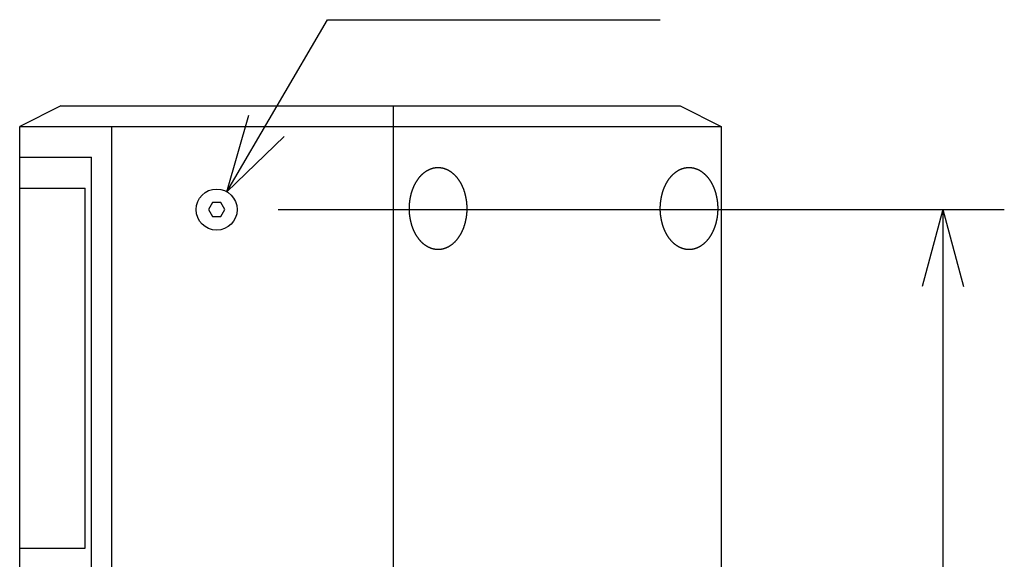
# Model space of a CAD drawing. Extents: x -1350 to 1350, y -2014 to 1999.
# Drawn here: x 0 to 480, y -713 to -450 of the extents above; entities that cross this region are included whole.
import ezdxf

# ---------------------------------------------------------------- set-up
doc = ezdxf.new("R2010")
doc.units = 0
doc.header["$LTSCALE"] = 190.5
doc.layers.add('DATA', color=7, linetype='CONTINUOUS')
doc.layers.add('DIMNSIONS', color=7, linetype='CONTINUOUS')

msp = doc.modelspace()

# ---------------------------------------------------------------- linework, layer by layer
at = {"layer": 'DATA', "color": 7, "linetype": 'CONTINUOUS'}
for p, q in [((20, -492), (0, -502)), ((20, -492), (322, -492)), ((182, -492), (182, -1100)), ((322, -492), (342, -502)), ((0, -1090), (0, -502)), ((0, -502), (342, -502)), ((45, -1090), (45, -502)), ((342, -502), (342, -1090)), ((0, -517), (35, -517)), ((35, -1075), (35, -517)), ((0, -532), (32, -532)), ((32, -707.5), (32, -532)), ((94, -539.04), (92, -542.5)), ((98, -539.04), (94, -539.04)), ((100, -542.5), (98, -539.04)), ((92, -542.5), (94, -545.96)), ((94, -545.96), (98, -545.96)), ((98, -545.96), (100, -542.5)), ((0, -707.5), (32, -707.5))]:
    msp.add_line(p, q, dxfattribs=at)
at = {"layer": 'DATA', "color": 7, "linetype": 'CONTINUOUS', "flags": 128}
for points in [[(190.62, -548.04), (190.59, -547.88), (190.55, -547.72), (190.52, -547.56), (190.49, -547.4), (190.46, -547.24), (190.42, -547.08), (190.4, -546.92), (190.37, -546.76), (190.34, -546.6), (190.31, -546.44), (190.29, -546.28), (190.26, -546.12), (190.24, -545.96), (190.22, -545.8), (190.2, -545.64), (190.17, -545.48), (190.16, -545.32), (190.14, -545.16), (190.12, -545), (190.1, -544.84), (190.09, -544.67), (190.07, -544.51), (190.06, -544.35), (190.04, -544.19), (190.03, -544.03), (190.02, -543.87), (190.01, -543.71), (190, -543.55), (189.99, -543.39), (189.98, -543.22), (189.98, -543.06), (189.97, -542.9), (189.97, -542.74), (189.96, -542.58), (189.96, -542.42), (189.96, -542.25), (189.96, -542.09), (189.96, -541.93), (189.96, -541.77), (189.96, -541.61), (189.96, -541.44), (189.97, -541.28), (189.97, -541.12), (189.98, -540.96), (189.99, -540.79), (189.99, -540.63), (190, -540.47), (190.01, -540.31), (190.02, -540.14), (190.03, -539.98), (190.05, -539.82), (190.06, -539.66), (190.07, -539.49), (190.09, -539.33), (190.1, -539.17), (190.12, -539), (190.14, -538.84), (190.16, -538.68), (190.18, -538.52), (190.2, -538.35), (190.22, -538.19), (190.24, -538.03), (190.27, -537.86), (190.29, -537.7), (190.32, -537.54), (190.34, -537.37), (190.37, -537.21), (190.4, -537.05), (190.43, -536.89), (190.46, -536.73), (190.49, -536.57), (190.52, -536.41), (190.55, -536.25), (190.59, -536.09), (190.62, -535.94), (190.66, -535.78), (190.69, -535.62), (190.73, -535.47), (190.77, -535.32), (190.8, -535.16), (190.84, -535.01), (190.88, -534.86), (190.92, -534.7), (190.96, -534.55), (191.01, -534.4), (191.05, -534.25), (191.09, -534.1), (191.14, -533.95), (191.19, -533.8), (191.23, -533.66), (191.28, -533.51), (191.33, -533.36), (191.38, -533.22), (191.43, -533.07), (191.48, -532.93), (191.53, -532.78), (191.58, -532.64), (191.64, -532.5), (191.69, -532.36), (191.74, -532.21), (191.8, -532.07), (191.86, -531.93), (191.92, -531.79), (191.97, -531.65), (192.03, -531.52), (192.09, -531.38), (192.15, -531.24), (192.22, -531.11), (192.28, -530.97), (192.34, -530.83), (192.41, -530.7), (192.47, -530.57), (192.54, -530.43), (192.6, -530.3), (192.67, -530.17), (192.74, -530.04), (192.81, -529.91), (192.88, -529.78), (192.95, -529.65), (193.02, -529.52), (193.1, -529.39), (193.17, -529.26), (193.24, -529.13), (193.32, -529.01), (193.4, -528.88), (193.47, -528.76), (193.55, -528.63), (193.63, -528.51), (193.71, -528.38), (193.79, -528.26), (193.87, -528.14), (193.95, -528.02), (194.03, -527.9), (194.11, -527.79), (194.19, -527.67), (194.28, -527.55), (194.36, -527.44), (194.44, -527.33), (194.53, -527.22), (194.61, -527.11), (194.7, -527), (194.79, -526.89), (194.87, -526.78), (194.96, -526.68), (195.05, -526.57), (195.13, -526.47), (195.22, -526.36), (195.31, -526.26), (195.4, -526.16), (195.49, -526.06), (195.58, -525.97), (195.67, -525.87), (195.76, -525.77), (195.86, -525.68), (195.95, -525.59), (196.04, -525.49), (196.14, -525.4), (196.23, -525.31), (196.32, -525.22), (196.42, -525.14), (196.52, -525.05), (196.61, -524.96), (196.71, -524.88), (196.81, -524.8), (196.9, -524.71), (197, -524.63), (197.1, -524.55), (197.2, -524.47), (197.3, -524.4), (197.4, -524.32), (197.5, -524.25), (197.6, -524.17), (197.7, -524.1), (197.81, -524.03), (197.91, -523.96), (198.01, -523.89), (198.12, -523.82), (198.22, -523.75), (198.32, -523.69), (198.43, -523.62), (198.54, -523.56), (198.64, -523.49), (198.75, -523.43), (198.86, -523.37), (198.96, -523.31), (199.07, -523.26), (199.18, -523.2), (199.29, -523.14), (199.4, -523.09), (199.51, -523.03), (199.62, -522.98), (199.73, -522.93), (199.85, -522.88), (199.96, -522.83), (200.07, -522.79), (200.18, -522.74), (200.29, -522.69), (200.41, -522.65), (200.52, -522.61), (200.63, -522.57), (200.74, -522.53), (200.85, -522.49), (200.97, -522.46), (201.08, -522.42), (201.19, -522.39), (201.3, -522.36), (201.42, -522.32), (201.53, -522.29), (201.64, -522.27), (201.75, -522.24), (201.87, -522.21), (201.98, -522.19), (202.09, -522.17), (202.2, -522.14), (202.32, -522.12), (202.43, -522.11), (202.54, -522.09), (202.65, -522.07), (202.77, -522.06), (202.88, -522.04), (202.99, -522.03), (203.11, -522.02), (203.22, -522.01), (203.33, -522), (203.45, -522), (203.56, -521.99), (203.67, -521.99), (203.78, -521.99), (203.9, -521.98), (204.01, -521.98), (204.12, -521.99), (204.24, -521.99), (204.35, -521.99), (204.47, -522), (204.58, -522.01), (204.69, -522.01), (204.81, -522.02), (204.92, -522.03), (205.03, -522.05), (205.15, -522.06), (205.26, -522.08), (205.38, -522.09), (205.49, -522.11), (205.6, -522.13), (205.72, -522.15), (205.83, -522.17), (205.95, -522.19), (206.06, -522.22), (206.17, -522.24), (206.29, -522.27), (206.4, -522.3), (206.52, -522.33), (206.63, -522.36), (206.74, -522.39), (206.86, -522.43), (206.97, -522.46), (207.09, -522.5), (207.2, -522.54), (207.32, -522.58), (207.43, -522.62), (207.54, -522.66), (207.65, -522.7), (207.76, -522.74), (207.88, -522.79), (207.99, -522.84), (208.1, -522.88), (208.21, -522.93), (208.32, -522.98), (208.43, -523.03), (208.53, -523.08), (208.64, -523.14), (208.75, -523.19), (208.86, -523.25), (208.96, -523.31), (209.07, -523.36), (209.18, -523.42), (209.28, -523.48), (209.39, -523.55), (209.49, -523.61), (209.6, -523.67), (209.7, -523.74), (209.8, -523.8), (209.91, -523.87), (210.01, -523.94), (210.11, -524.01), (210.21, -524.08), (210.31, -524.16), (210.41, -524.23), (210.51, -524.3), (210.61, -524.38), (210.71, -524.46), (210.81, -524.54), (210.91, -524.62), (211.01, -524.7), (211.11, -524.78), (211.2, -524.86), (211.3, -524.95), (211.4, -525.03), (211.49, -525.12), (211.59, -525.21), (211.68, -525.3), (211.78, -525.39), (211.87, -525.48), (211.97, -525.58), (212.06, -525.67), (212.15, -525.77), (212.25, -525.86), (212.34, -525.96), (212.43, -526.06), (212.52, -526.16), (212.61, -526.26), (212.7, -526.36), (212.79, -526.47), (212.88, -526.57), (212.97, -526.68), (213.06, -526.79), (213.15, -526.89), (213.23, -527), (213.32, -527.12), (213.41, -527.23), (213.49, -527.34), (213.58, -527.46), (213.66, -527.57), (213.75, -527.69), (213.83, -527.8), (213.91, -527.92), (213.99, -528.04), (214.07, -528.16), (214.15, -528.27), (214.23, -528.39), (214.31, -528.51), (214.39, -528.64), (214.47, -528.76), (214.54, -528.88), (214.62, -529), (214.69, -529.13), (214.76, -529.25), (214.84, -529.38), (214.91, -529.51), (214.98, -529.63), (215.05, -529.76), (215.12, -529.89), (215.19, -530.02), (215.25, -530.15), (215.32, -530.28), (215.39, -530.41), (215.45, -530.54), (215.52, -530.68), (215.58, -530.81), (215.64, -530.94), (215.71, -531.08), (215.77, -531.22), (215.83, -531.35), (215.89, -531.49), (215.95, -531.63), (216.01, -531.77), (216.06, -531.91), (216.12, -532.05), (216.18, -532.19), (216.23, -532.33), (216.28, -532.47), (216.34, -532.62), (216.39, -532.76), (216.44, -532.9), (216.49, -533.05), (216.54, -533.2), (216.59, -533.34), (216.64, -533.49), (216.69, -533.64), (216.74, -533.79), (216.78, -533.94), (216.83, -534.09), (216.87, -534.24), (216.92, -534.39), (216.96, -534.54), (217, -534.7), (217.04, -534.85), (217.08, -535.01), (217.12, -535.16), (217.16, -535.32), (217.2, -535.48), (217.24, -535.63), (217.28, -535.79), (217.31, -535.95), (217.35, -536.11), (217.38, -536.27), (217.41, -536.43), (217.45, -536.59), (217.48, -536.75), (217.51, -536.91), (217.54, -537.07), (217.56, -537.23), (217.59, -537.39), (217.62, -537.55), (217.64, -537.71), (217.67, -537.87), (217.69, -538.03), (217.71, -538.19), (217.74, -538.35), (217.76, -538.51), (217.78, -538.67), (217.8, -538.83), (217.81, -538.99), (217.83, -539.16), (217.85, -539.32), (217.86, -539.48), (217.88, -539.64), (217.89, -539.8), (217.9, -539.96), (217.91, -540.12), (217.92, -540.28), (217.93, -540.44), (217.94, -540.61), (217.95, -540.77), (217.95, -540.93), (217.96, -541.09), (217.96, -541.25), (217.97, -541.41), (217.97, -541.58), (217.97, -541.74), (217.97, -541.9), (217.97, -542.06), (217.97, -542.22), (217.97, -542.39), (217.97, -542.55), (217.96, -542.71), (217.96, -542.87), (217.95, -543.03), (217.95, -543.2), (217.94, -543.36), (217.93, -543.52), (217.92, -543.68), (217.91, -543.85), (217.9, -544.01), (217.89, -544.17), (217.87, -544.33), (217.86, -544.5), (217.84, -544.66), (217.83, -544.82), (217.81, -544.99), (217.79, -545.15), (217.77, -545.31), (217.75, -545.48), (217.73, -545.64), (217.71, -545.8), (217.69, -545.97), (217.66, -546.13), (217.64, -546.29), (217.61, -546.46), (217.59, -546.62), (217.56, -546.78), (217.53, -546.94), (217.5, -547.1), (217.47, -547.26), (217.44, -547.42), (217.41, -547.58), (217.38, -547.74), (217.34, -547.9), (217.31, -548.05), (217.28, -548.21), (217.24, -548.37), (217.2, -548.52), (217.17, -548.68), (217.13, -548.83), (217.09, -548.98), (217.05, -549.14), (217.01, -549.29), (216.97, -549.44), (216.92, -549.59), (216.88, -549.74), (216.84, -549.89), (216.79, -550.04), (216.75, -550.19), (216.7, -550.33), (216.65, -550.48), (216.6, -550.63), (216.55, -550.77), (216.5, -550.92), (216.45, -551.06), (216.4, -551.21), (216.35, -551.35), (216.3, -551.49), (216.24, -551.64), (216.19, -551.78), (216.13, -551.92), (216.07, -552.06), (216.02, -552.2), (215.96, -552.34), (215.9, -552.47), (215.84, -552.61), (215.78, -552.75), (215.72, -552.89), (215.65, -553.02), (215.59, -553.16), (215.53, -553.29), (215.46, -553.43), (215.39, -553.56), (215.33, -553.69), (215.26, -553.82), (215.19, -553.95), (215.12, -554.09), (215.05, -554.22), (214.98, -554.35), (214.91, -554.47), (214.84, -554.6), (214.76, -554.73), (214.69, -554.86), (214.61, -554.98), (214.54, -555.11), (214.46, -555.24), (214.38, -555.36), (214.3, -555.48), (214.22, -555.61), (214.14, -555.73), (214.06, -555.85), (213.98, -555.97), (213.9, -556.09), (213.82, -556.21), (213.74, -556.32), (213.65, -556.44), (213.57, -556.55), (213.49, -556.66), (213.4, -556.77), (213.32, -556.89), (213.23, -556.99), (213.15, -557.1), (213.06, -557.21), (212.97, -557.32), (212.89, -557.42), (212.8, -557.52), (212.71, -557.63), (212.62, -557.73), (212.53, -557.83), (212.44, -557.93), (212.35, -558.03), (212.26, -558.12), (212.17, -558.22), (212.07, -558.31), (211.98, -558.41), (211.89, -558.5), (211.8, -558.59), (211.7, -558.68), (211.61, -558.77), (211.51, -558.86), (211.42, -558.94), (211.32, -559.03), (211.22, -559.11), (211.13, -559.2), (211.03, -559.28), (210.93, -559.36), (210.83, -559.44), (210.73, -559.52), (210.63, -559.59), (210.53, -559.67), (210.43, -559.75), (210.33, -559.82), (210.23, -559.89), (210.13, -559.96), (210.02, -560.03), (209.92, -560.1), (209.82, -560.17), (209.71, -560.24), (209.61, -560.31), (209.5, -560.37), (209.4, -560.43), (209.29, -560.5), (209.18, -560.56), (209.07, -560.62), (208.97, -560.68), (208.86, -560.74), (208.75, -560.79), (208.64, -560.85), (208.53, -560.9), (208.42, -560.96), (208.31, -561.01), (208.2, -561.06), (208.09, -561.11), (207.97, -561.16), (207.86, -561.21), (207.75, -561.25), (207.64, -561.3), (207.53, -561.34), (207.41, -561.38), (207.3, -561.42), (207.19, -561.46), (207.08, -561.5), (206.97, -561.54), (206.85, -561.57), (206.74, -561.6), (206.63, -561.64), (206.52, -561.67), (206.4, -561.7), (206.29, -561.73), (206.18, -561.75), (206.07, -561.78), (205.95, -561.8), (205.84, -561.82), (205.73, -561.85), (205.62, -561.87), (205.5, -561.89), (205.39, -561.9), (205.28, -561.92), (205.16, -561.93), (205.05, -561.95), (204.94, -561.96), (204.83, -561.97), (204.71, -561.98), (204.6, -561.99), (204.49, -561.99), (204.37, -562), (204.26, -562), (204.15, -562.01), (204.03, -562.01), (203.92, -562.01), (203.81, -562.01), (203.69, -562), (203.58, -562), (203.47, -561.99), (203.35, -561.99), (203.24, -561.98), (203.13, -561.97), (203.01, -561.96), (202.9, -561.94), (202.78, -561.93), (202.67, -561.92), (202.56, -561.9), (202.44, -561.88), (202.33, -561.86), (202.21, -561.84), (202.1, -561.82), (201.99, -561.8), (201.87, -561.77), (201.76, -561.75), (201.64, -561.72), (201.53, -561.69), (201.42, -561.66), (201.3, -561.63), (201.19, -561.6), (201.07, -561.56), (200.96, -561.53), (200.84, -561.49), (200.73, -561.45), (200.62, -561.42), (200.5, -561.37), (200.39, -561.33), (200.28, -561.29), (200.17, -561.25), (200.06, -561.2), (199.94, -561.16), (199.83, -561.11), (199.72, -561.06), (199.62, -561.01), (199.51, -560.96), (199.4, -560.91), (199.29, -560.85), (199.18, -560.8), (199.07, -560.74), (198.97, -560.69), (198.86, -560.63), (198.76, -560.57), (198.65, -560.51), (198.54, -560.45), (198.44, -560.38), (198.34, -560.32), (198.23, -560.25), (198.13, -560.19), (198.03, -560.12), (197.92, -560.05), (197.82, -559.98), (197.72, -559.91), (197.62, -559.84), (197.52, -559.76), (197.42, -559.69), (197.32, -559.61), (197.22, -559.53), (197.12, -559.45), (197.02, -559.37), (196.92, -559.29), (196.82, -559.21), (196.73, -559.13), (196.63, -559.04), (196.53, -558.96), (196.44, -558.87), (196.34, -558.78), (196.25, -558.69), (196.15, -558.6), (196.06, -558.51), (195.96, -558.42), (195.87, -558.32), (195.78, -558.23), (195.69, -558.13), (195.59, -558.03), (195.5, -557.93), (195.41, -557.83), (195.32, -557.73), (195.23, -557.63), (195.14, -557.52), (195.05, -557.42), (194.96, -557.31), (194.87, -557.21), (194.79, -557.1), (194.7, -556.99), (194.61, -556.88), (194.52, -556.76), (194.44, -556.65), (194.35, -556.54), (194.27, -556.42), (194.18, -556.31), (194.1, -556.19), (194.02, -556.07), (193.94, -555.95), (193.86, -555.84), (193.78, -555.72), (193.7, -555.6), (193.62, -555.48), (193.54, -555.36), (193.47, -555.23), (193.39, -555.11), (193.32, -554.99), (193.24, -554.86), (193.17, -554.74), (193.1, -554.61), (193.02, -554.49), (192.95, -554.36), (192.88, -554.23), (192.81, -554.1), (192.74, -553.97), (192.68, -553.84), (192.61, -553.71), (192.54, -553.58), (192.48, -553.45), (192.41, -553.31), (192.35, -553.18), (192.29, -553.05), (192.22, -552.91), (192.16, -552.78), (192.1, -552.64), (192.04, -552.5), (191.98, -552.36), (191.93, -552.22), (191.87, -552.08), (191.81, -551.94), (191.76, -551.8), (191.7, -551.66), (191.65, -551.52), (191.59, -551.38), (191.54, -551.23), (191.49, -551.09), (191.44, -550.94), (191.39, -550.8), (191.34, -550.65), (191.29, -550.5), (191.24, -550.35), (191.19, -550.2), (191.15, -550.05), (191.1, -549.9), (191.06, -549.75), (191.01, -549.6), (190.97, -549.45), (190.93, -549.29), (190.89, -549.14), (190.85, -548.99), (190.81, -548.83), (190.77, -548.67), (190.73, -548.52), (190.69, -548.36), (190.66, -548.2), (190.62, -548.04), (190.62, -548.04)], [(312.95, -548.04), (312.91, -547.88), (312.88, -547.72), (312.85, -547.56), (312.82, -547.4), (312.78, -547.24), (312.75, -547.08), (312.73, -546.92), (312.7, -546.76), (312.67, -546.6), (312.64, -546.44), (312.62, -546.28), (312.59, -546.12), (312.57, -545.96), (312.55, -545.8), (312.53, -545.64), (312.5, -545.48), (312.48, -545.32), (312.47, -545.16), (312.45, -545), (312.43, -544.84), (312.41, -544.67), (312.4, -544.51), (312.39, -544.35), (312.37, -544.19), (312.36, -544.03), (312.35, -543.87), (312.34, -543.71), (312.33, -543.55), (312.32, -543.39), (312.31, -543.22), (312.31, -543.06), (312.3, -542.9), (312.3, -542.74), (312.29, -542.58), (312.29, -542.42), (312.29, -542.25), (312.29, -542.09), (312.29, -541.93), (312.29, -541.77), (312.29, -541.61), (312.29, -541.44), (312.3, -541.28), (312.3, -541.12), (312.31, -540.96), (312.31, -540.79), (312.32, -540.63), (312.33, -540.47), (312.34, -540.31), (312.35, -540.14), (312.36, -539.98), (312.37, -539.82), (312.39, -539.66), (312.4, -539.49), (312.42, -539.33), (312.43, -539.17), (312.45, -539), (312.47, -538.84), (312.49, -538.68), (312.51, -538.52), (312.53, -538.35), (312.55, -538.19), (312.57, -538.03), (312.6, -537.86), (312.62, -537.7), (312.65, -537.54), (312.67, -537.37), (312.7, -537.21), (312.73, -537.05), (312.76, -536.89), (312.79, -536.73), (312.82, -536.57), (312.85, -536.41), (312.88, -536.25), (312.92, -536.09), (312.95, -535.94), (312.99, -535.78), (313.02, -535.62), (313.06, -535.47), (313.09, -535.32), (313.13, -535.16), (313.17, -535.01), (313.21, -534.86), (313.25, -534.7), (313.29, -534.55), (313.34, -534.4), (313.38, -534.25), (313.42, -534.1), (313.47, -533.95), (313.51, -533.8), (313.56, -533.66), (313.61, -533.51), (313.66, -533.36), (313.71, -533.22), (313.76, -533.07), (313.81, -532.93), (313.86, -532.78), (313.91, -532.64), (313.97, -532.5), (314.02, -532.36), (314.07, -532.21), (314.13, -532.07), (314.19, -531.93), (314.24, -531.79), (314.3, -531.65), (314.36, -531.52), (314.42, -531.38), (314.48, -531.24), (314.55, -531.11), (314.61, -530.97), (314.67, -530.83), (314.74, -530.7), (314.8, -530.57), (314.87, -530.43), (314.93, -530.3), (315, -530.17), (315.07, -530.04), (315.14, -529.91), (315.21, -529.78), (315.28, -529.65), (315.35, -529.52), (315.43, -529.39), (315.5, -529.26), (315.57, -529.13), (315.65, -529.01), (315.72, -528.88), (315.8, -528.76), (315.88, -528.63), (315.96, -528.51), (316.04, -528.38), (316.12, -528.26), (316.2, -528.14), (316.28, -528.02), (316.36, -527.9), (316.44, -527.79), (316.52, -527.67), (316.61, -527.55), (316.69, -527.44), (316.77, -527.33), (316.86, -527.22), (316.94, -527.11), (317.03, -527), (317.11, -526.89), (317.2, -526.78), (317.29, -526.68), (317.38, -526.57), (317.46, -526.47), (317.55, -526.36), (317.64, -526.26), (317.73, -526.16), (317.82, -526.06), (317.91, -525.97), (318, -525.87), (318.09, -525.77), (318.19, -525.68), (318.28, -525.59), (318.37, -525.49), (318.47, -525.4), (318.56, -525.31), (318.65, -525.22), (318.75, -525.14), (318.85, -525.05), (318.94, -524.96), (319.04, -524.88), (319.14, -524.8), (319.23, -524.71), (319.33, -524.63), (319.43, -524.55), (319.53, -524.47), (319.63, -524.4), (319.73, -524.32), (319.83, -524.25), (319.93, -524.17), (320.03, -524.1), (320.14, -524.03), (320.24, -523.96), (320.34, -523.89), (320.45, -523.82), (320.55, -523.75), (320.65, -523.69), (320.76, -523.62), (320.87, -523.56), (320.97, -523.49), (321.08, -523.43), (321.19, -523.37), (321.29, -523.31), (321.4, -523.26), (321.51, -523.2), (321.62, -523.14), (321.73, -523.09), (321.84, -523.03), (321.95, -522.98), (322.06, -522.93), (322.18, -522.88), (322.29, -522.83), (322.4, -522.79), (322.51, -522.74), (322.62, -522.69), (322.74, -522.65), (322.85, -522.61), (322.96, -522.57), (323.07, -522.53), (323.18, -522.49), (323.3, -522.46), (323.41, -522.42), (323.52, -522.39), (323.63, -522.36), (323.74, -522.32), (323.86, -522.29), (323.97, -522.27), (324.08, -522.24), (324.19, -522.21), (324.31, -522.19), (324.42, -522.17), (324.53, -522.14), (324.65, -522.12), (324.76, -522.11), (324.87, -522.09), (324.98, -522.07), (325.1, -522.06), (325.21, -522.04), (325.32, -522.03), (325.44, -522.02), (325.55, -522.01), (325.66, -522), (325.77, -522), (325.89, -521.99), (326, -521.99), (326.11, -521.99), (326.23, -521.98), (326.34, -521.98), (326.45, -521.99), (326.57, -521.99), (326.68, -521.99), (326.79, -522), (326.91, -522.01), (327.02, -522.01), (327.14, -522.02), (327.25, -522.03), (327.36, -522.05), (327.48, -522.06), (327.59, -522.08), (327.7, -522.09), (327.82, -522.11), (327.93, -522.13), (328.05, -522.15), (328.16, -522.17), (328.27, -522.19), (328.39, -522.22), (328.5, -522.24), (328.62, -522.27), (328.73, -522.3), (328.85, -522.33), (328.96, -522.36), (329.07, -522.39), (329.19, -522.43), (329.3, -522.46), (329.42, -522.5), (329.53, -522.54), (329.64, -522.58), (329.76, -522.62), (329.87, -522.66), (329.98, -522.7), (330.09, -522.74), (330.21, -522.79), (330.32, -522.84), (330.43, -522.88), (330.54, -522.93), (330.65, -522.98), (330.75, -523.03), (330.86, -523.08), (330.97, -523.14), (331.08, -523.19), (331.19, -523.25), (331.29, -523.31), (331.4, -523.36), (331.51, -523.42), (331.61, -523.48), (331.72, -523.55), (331.82, -523.61), (331.93, -523.67), (332.03, -523.74), (332.13, -523.8), (332.24, -523.87), (332.34, -523.94), (332.44, -524.01), (332.54, -524.08), (332.64, -524.16), (332.74, -524.23), (332.84, -524.3), (332.94, -524.38), (333.04, -524.46), (333.14, -524.54), (333.24, -524.62), (333.34, -524.7), (333.44, -524.78), (333.53, -524.86), (333.63, -524.95), (333.73, -525.03), (333.82, -525.12), (333.92, -525.21), (334.01, -525.3), (334.11, -525.39), (334.2, -525.48), (334.3, -525.58), (334.39, -525.67), (334.48, -525.77), (334.57, -525.86), (334.67, -525.96), (334.76, -526.06), (334.85, -526.16), (334.94, -526.26), (335.03, -526.36), (335.12, -526.47), (335.21, -526.57), (335.3, -526.68), (335.39, -526.79), (335.48, -526.89), (335.56, -527), (335.65, -527.12), (335.74, -527.23), (335.82, -527.34), (335.91, -527.46), (335.99, -527.57), (336.08, -527.69), (336.16, -527.8), (336.24, -527.92), (336.32, -528.04), (336.4, -528.16), (336.48, -528.27), (336.56, -528.39), (336.64, -528.51), (336.72, -528.64), (336.79, -528.76), (336.87, -528.88), (336.95, -529), (337.02, -529.13), (337.09, -529.25), (337.17, -529.38), (337.24, -529.51), (337.31, -529.63), (337.38, -529.76), (337.45, -529.89), (337.52, -530.02), (337.58, -530.15), (337.65, -530.28), (337.72, -530.41), (337.78, -530.54), (337.85, -530.68), (337.91, -530.81), (337.97, -530.94), (338.04, -531.08), (338.1, -531.22), (338.16, -531.35), (338.22, -531.49), (338.28, -531.63), (338.34, -531.77), (338.39, -531.91), (338.45, -532.05), (338.5, -532.19), (338.56, -532.33), (338.61, -532.47), (338.67, -532.62), (338.72, -532.76), (338.77, -532.9), (338.82, -533.05), (338.87, -533.2), (338.92, -533.34), (338.97, -533.49), (339.02, -533.64), (339.07, -533.79), (339.11, -533.94), (339.16, -534.09), (339.2, -534.24), (339.25, -534.39), (339.29, -534.54), (339.33, -534.7), (339.37, -534.85), (339.41, -535.01), (339.45, -535.16), (339.49, -535.32), (339.53, -535.48), (339.57, -535.63), (339.6, -535.79), (339.64, -535.95), (339.68, -536.11), (339.71, -536.27), (339.74, -536.43), (339.77, -536.59), (339.81, -536.75), (339.84, -536.91), (339.87, -537.07), (339.89, -537.23), (339.92, -537.39), (339.95, -537.55), (339.97, -537.71), (340, -537.87), (340.02, -538.03), (340.04, -538.19), (340.07, -538.35), (340.09, -538.51), (340.11, -538.67), (340.12, -538.83), (340.14, -538.99), (340.16, -539.16), (340.18, -539.32), (340.19, -539.48), (340.2, -539.64), (340.22, -539.8), (340.23, -539.96), (340.24, -540.12), (340.25, -540.28), (340.26, -540.44), (340.27, -540.61), (340.28, -540.77), (340.28, -540.93), (340.29, -541.09), (340.29, -541.25), (340.3, -541.41), (340.3, -541.58), (340.3, -541.74), (340.3, -541.9), (340.3, -542.06), (340.3, -542.22), (340.3, -542.39), (340.3, -542.55), (340.29, -542.71), (340.29, -542.87), (340.28, -543.03), (340.28, -543.2), (340.27, -543.36), (340.26, -543.52), (340.25, -543.68), (340.24, -543.85), (340.23, -544.01), (340.22, -544.17), (340.2, -544.33), (340.19, -544.5), (340.17, -544.66), (340.16, -544.82), (340.14, -544.99), (340.12, -545.15), (340.1, -545.31), (340.08, -545.48), (340.06, -545.64), (340.04, -545.8), (340.02, -545.97), (339.99, -546.13), (339.97, -546.29), (339.94, -546.46), (339.92, -546.62), (339.89, -546.78), (339.86, -546.94), (339.83, -547.1), (339.8, -547.26), (339.77, -547.42), (339.74, -547.58), (339.71, -547.74), (339.67, -547.9), (339.64, -548.05), (339.61, -548.21), (339.57, -548.37), (339.53, -548.52), (339.5, -548.68), (339.46, -548.83), (339.42, -548.98), (339.38, -549.14), (339.34, -549.29), (339.3, -549.44), (339.25, -549.59), (339.21, -549.74), (339.17, -549.89), (339.12, -550.04), (339.08, -550.19), (339.03, -550.33), (338.98, -550.48), (338.93, -550.63), (338.88, -550.77), (338.83, -550.92), (338.78, -551.06), (338.73, -551.21), (338.68, -551.35), (338.63, -551.49), (338.57, -551.64), (338.52, -551.78), (338.46, -551.92), (338.4, -552.06), (338.35, -552.2), (338.29, -552.34), (338.23, -552.47), (338.17, -552.61), (338.11, -552.75), (338.05, -552.89), (337.98, -553.02), (337.92, -553.16), (337.85, -553.29), (337.79, -553.43), (337.72, -553.56), (337.66, -553.69), (337.59, -553.82), (337.52, -553.95), (337.45, -554.09), (337.38, -554.22), (337.31, -554.35), (337.24, -554.47), (337.17, -554.6), (337.09, -554.73), (337.02, -554.86), (336.94, -554.98), (336.87, -555.11), (336.79, -555.24), (336.71, -555.36), (336.63, -555.48), (336.55, -555.61), (336.47, -555.73), (336.39, -555.85), (336.31, -555.97), (336.23, -556.09), (336.15, -556.21), (336.07, -556.32), (335.98, -556.44), (335.9, -556.55), (335.82, -556.66), (335.73, -556.77), (335.65, -556.89), (335.56, -556.99), (335.48, -557.1), (335.39, -557.21), (335.3, -557.32), (335.21, -557.42), (335.13, -557.52), (335.04, -557.63), (334.95, -557.73), (334.86, -557.83), (334.77, -557.93), (334.68, -558.03), (334.59, -558.12), (334.5, -558.22), (334.4, -558.31), (334.31, -558.41), (334.22, -558.5), (334.12, -558.59), (334.03, -558.68), (333.94, -558.77), (333.84, -558.86), (333.75, -558.94), (333.65, -559.03), (333.55, -559.11), (333.46, -559.2), (333.36, -559.28), (333.26, -559.36), (333.16, -559.44), (333.06, -559.52), (332.96, -559.59), (332.86, -559.67), (332.76, -559.75), (332.66, -559.82), (332.56, -559.89), (332.46, -559.96), (332.35, -560.03), (332.25, -560.1), (332.15, -560.17), (332.04, -560.24), (331.94, -560.31), (331.83, -560.37), (331.72, -560.43), (331.62, -560.5), (331.51, -560.56), (331.4, -560.62), (331.3, -560.68), (331.19, -560.74), (331.08, -560.79), (330.97, -560.85), (330.86, -560.9), (330.75, -560.96), (330.64, -561.01), (330.53, -561.06), (330.41, -561.11), (330.3, -561.16), (330.19, -561.21), (330.08, -561.25), (329.97, -561.3), (329.86, -561.34), (329.74, -561.38), (329.63, -561.42), (329.52, -561.46), (329.41, -561.5), (329.29, -561.54), (329.18, -561.57), (329.07, -561.6), (328.96, -561.64), (328.85, -561.67), (328.73, -561.7), (328.62, -561.73), (328.51, -561.75), (328.4, -561.78), (328.28, -561.8), (328.17, -561.82), (328.06, -561.85), (327.95, -561.87), (327.83, -561.89), (327.72, -561.9), (327.61, -561.92), (327.49, -561.93), (327.38, -561.95), (327.27, -561.96), (327.15, -561.97), (327.04, -561.98), (326.93, -561.99), (326.82, -561.99), (326.7, -562), (326.59, -562), (326.48, -562.01), (326.36, -562.01), (326.25, -562.01), (326.14, -562.01), (326.02, -562), (325.91, -562), (325.8, -561.99), (325.68, -561.99), (325.57, -561.98), (325.45, -561.97), (325.34, -561.96), (325.23, -561.94), (325.11, -561.93), (325, -561.92), (324.89, -561.9), (324.77, -561.88), (324.66, -561.86), (324.54, -561.84), (324.43, -561.82), (324.32, -561.8), (324.2, -561.77), (324.09, -561.75), (323.97, -561.72), (323.86, -561.69), (323.74, -561.66), (323.63, -561.63), (323.52, -561.6), (323.4, -561.56), (323.29, -561.53), (323.17, -561.49), (323.06, -561.45), (322.95, -561.42), (322.83, -561.37), (322.72, -561.33), (322.61, -561.29), (322.5, -561.25), (322.39, -561.2), (322.27, -561.16), (322.16, -561.11), (322.05, -561.06), (321.94, -561.01), (321.84, -560.96), (321.73, -560.91), (321.62, -560.85), (321.51, -560.8), (321.4, -560.74), (321.3, -560.69), (321.19, -560.63), (321.08, -560.57), (320.98, -560.51), (320.87, -560.45), (320.77, -560.38), (320.67, -560.32), (320.56, -560.25), (320.46, -560.19), (320.35, -560.12), (320.25, -560.05), (320.15, -559.98), (320.05, -559.91), (319.95, -559.84), (319.85, -559.76), (319.75, -559.69), (319.65, -559.61), (319.55, -559.53), (319.45, -559.45), (319.35, -559.37), (319.25, -559.29), (319.15, -559.21), (319.06, -559.13), (318.96, -559.04), (318.86, -558.96), (318.77, -558.87), (318.67, -558.78), (318.58, -558.69), (318.48, -558.6), (318.39, -558.51), (318.29, -558.42), (318.2, -558.32), (318.11, -558.23), (318.02, -558.13), (317.92, -558.03), (317.83, -557.93), (317.74, -557.83), (317.65, -557.73), (317.56, -557.63), (317.47, -557.52), (317.38, -557.42), (317.29, -557.31), (317.2, -557.21), (317.12, -557.1), (317.03, -556.99), (316.94, -556.88), (316.85, -556.76), (316.77, -556.65), (316.68, -556.54), (316.6, -556.42), (316.51, -556.31), (316.43, -556.19), (316.35, -556.07), (316.27, -555.95), (316.19, -555.84), (316.11, -555.72), (316.03, -555.6), (315.95, -555.48), (315.87, -555.36), (315.8, -555.23), (315.72, -555.11), (315.65, -554.99), (315.57, -554.86), (315.5, -554.74), (315.42, -554.61), (315.35, -554.49), (315.28, -554.36), (315.21, -554.23), (315.14, -554.1), (315.07, -553.97), (315.01, -553.84), (314.94, -553.71), (314.87, -553.58), (314.81, -553.45), (314.74, -553.31), (314.68, -553.18), (314.62, -553.05), (314.55, -552.91), (314.49, -552.78), (314.43, -552.64), (314.37, -552.5), (314.31, -552.36), (314.26, -552.22), (314.2, -552.08), (314.14, -551.94), (314.09, -551.8), (314.03, -551.66), (313.98, -551.52), (313.92, -551.38), (313.87, -551.23), (313.82, -551.09), (313.77, -550.94), (313.72, -550.8), (313.67, -550.65), (313.62, -550.5), (313.57, -550.35), (313.52, -550.2), (313.48, -550.05), (313.43, -549.9), (313.39, -549.75), (313.34, -549.6), (313.3, -549.45), (313.26, -549.29), (313.22, -549.14), (313.18, -548.99), (313.14, -548.83), (313.1, -548.67), (313.06, -548.52), (313.02, -548.36), (312.99, -548.2), (312.95, -548.04), (312.95, -548.04)]]:
    msp.add_lwpolyline(points, close=True, dxfattribs=at)
at = {"layer": 'DATA', "color": 7, "linetype": 'CONTINUOUS'}
msp.add_circle((96, -542.5), 10, dxfattribs=at)
at = {"layer": 'DIMNSIONS', "color": 7, "linetype": 'CONTINUOUS'}
for p, q in [((101.04, -533.86), (150, -450)), ((150, -450), (312.29, -450)), ((101.04, -533.86), (111.75, -496.54)), ((101.04, -533.86), (128.98, -506.89)), ((126, -542.5), (480, -542.5)), ((450, -542.5), (439.95, -580.01)), ((450, -542.5), (450, -1049.5)), ((450, -542.5), (460.05, -580.01))]:
    msp.add_line(p, q, dxfattribs=at)

doc.saveas('drawing.dxf')
